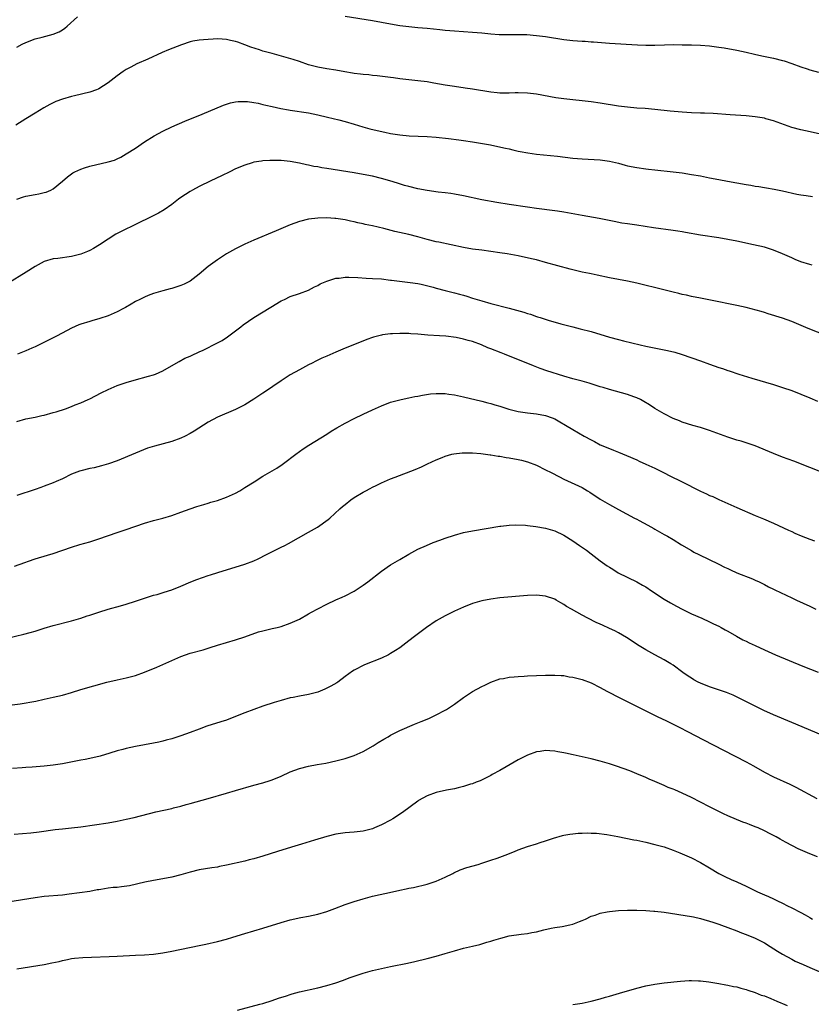
# Model space of a CAD drawing. Units: inches. Extents: x 2625000 to 2628000, y 1515000 to 1518000.
# Drawn here: x 2626436 to 2626609, y 1516572 to 1516788 of the extents above; entities that cross this region are included whole.
import ezdxf

# ---------------------------------------------------------------- set-up
doc = ezdxf.new("R2010")
doc.units = ezdxf.units.IN
doc.header["$MEASUREMENT"] = 0
doc.layers.add('LD26251515_10ft', color=113, linetype='Continuous')

msp = doc.modelspace()

# ---------------------------------------------------------------- linework, layer by layer
at = {"layer": 'LD26251515_10ft'}
for points, elevation in [([(2626435, 1516782.39), (2626436.17, 1516783), (2626437, 1516783.41), (2626439, 1516784.17), (2626440.55, 1516784.55), (2626443, 1516785.18), (2626444.26, 1516785.74), (2626445, 1516786.16), (2626445.49, 1516786.51), (2626446.03, 1516787), (2626448.28, 1516789)], 8520), ([(2626507, 1516789.13), (2626513, 1516788.19), (2626515, 1516787.84), (2626517, 1516787.45), (2626519, 1516787.09), (2626521, 1516786.86), (2626523, 1516786.7), (2626525, 1516786.52), (2626527.8, 1516786.2), (2626529, 1516786.08), (2626531, 1516785.92), (2626535, 1516785.67), (2626537, 1516785.5), (2626539, 1516785.31), (2626540.84, 1516785.16), (2626542.89, 1516785.11), (2626545, 1516785.15), (2626546.9, 1516785.1), (2626549, 1516784.93), (2626551, 1516784.67), (2626555, 1516784.07), (2626557, 1516783.84), (2626559, 1516783.68), (2626559.66, 1516783.66), (2626561, 1516783.56), (2626561.54, 1516783.54), (2626565, 1516783.27), (2626571.14, 1516782.86), (2626573, 1516782.79), (2626575, 1516782.81), (2626577.12, 1516782.88), (2626579.09, 1516782.91), (2626581, 1516782.9), (2626583, 1516782.87), (2626585, 1516782.79), (2626587, 1516782.62), (2626589, 1516782.37), (2626590.2, 1516782.2), (2626593, 1516781.73), (2626595, 1516781.28), (2626596.81, 1516780.81), (2626598.44, 1516780.44), (2626601, 1516779.92), (2626603, 1516779.42), (2626603.33, 1516779.33), (2626605, 1516778.78), (2626607, 1516778.06), (2626608.42, 1516777.58), (2626609, 1516777.4), (2626610.88, 1516776.88)], 8520), ([(2626611, 1516763.34), (2626608, 1516764), (2626607, 1516764.2), (2626605, 1516764.73), (2626604.2, 1516765), (2626601, 1516766.18), (2626599.36, 1516766.64), (2626599, 1516766.74), (2626597, 1516767.08), (2626595, 1516767.27), (2626591.49, 1516767.49), (2626587.77, 1516767.77), (2626585.86, 1516767.86), (2626585, 1516767.87), (2626583, 1516767.94), (2626581, 1516768.07), (2626578.33, 1516768.33), (2626575, 1516768.7), (2626572.87, 1516768.87), (2626571, 1516768.98), (2626569, 1516769.17), (2626567, 1516769.44), (2626563, 1516770.04), (2626561, 1516770.33), (2626559, 1516770.56), (2626557, 1516770.77), (2626555, 1516771), (2626553.26, 1516771.26), (2626549, 1516772.01), (2626547, 1516772.27), (2626545, 1516772.35), (2626544.34, 1516772.34), (2626543, 1516772.27), (2626542.29, 1516772.29), (2626541, 1516772.27), (2626540.35, 1516772.35), (2626539, 1516772.48), (2626535, 1516773.17), (2626533.39, 1516773.39), (2626531, 1516773.69), (2626529, 1516773.99), (2626527.76, 1516774.24), (2626526.45, 1516774.45), (2626525, 1516774.72), (2626523, 1516774.96), (2626521, 1516775.16), (2626519, 1516775.41), (2626517.61, 1516775.61), (2626517, 1516775.72), (2626514.08, 1516776.08), (2626513, 1516776.16), (2626512.25, 1516776.25), (2626511, 1516776.33), (2626510.41, 1516776.41), (2626509, 1516776.57), (2626508.63, 1516776.63), (2626506.93, 1516776.93), (2626505, 1516777.28), (2626503, 1516777.62), (2626501, 1516777.99), (2626499, 1516778.51), (2626497, 1516779.18), (2626495.65, 1516779.65), (2626494.12, 1516780.12), (2626492.54, 1516780.54), (2626491, 1516780.93), (2626489, 1516781.48), (2626488.26, 1516781.74), (2626486.36, 1516782.36), (2626485, 1516782.9), (2626483.45, 1516783.45), (2626483, 1516783.62), (2626481.85, 1516783.85), (2626481, 1516784.07), (2626480.08, 1516784.08), (2626479, 1516784.15), (2626478.09, 1516784.09), (2626477, 1516784.06), (2626475.96, 1516783.96), (2626475, 1516783.91), (2626473.64, 1516783.64), (2626473, 1516783.54), (2626471.1, 1516782.9), (2626468.24, 1516781.76), (2626466.85, 1516781.15), (2626463.71, 1516779.71), (2626461.32, 1516778.68), (2626460.01, 1516777.99), (2626459, 1516777.43), (2626458.34, 1516777), (2626457, 1516776.04), (2626455, 1516774.5), (2626453, 1516773.22), (2626452.85, 1516773.15), (2626452.49, 1516773), (2626451, 1516772.47), (2626447.68, 1516771.68), (2626447, 1516771.54), (2626445.04, 1516770.96), (2626443.58, 1516770.42), (2626443, 1516770.16), (2626442.23, 1516769.77), (2626440.94, 1516769.06), (2626439, 1516767.89), (2626437, 1516766.63), (2626434.75, 1516765.25)], 8530), ([(2626434.99, 1516749.01), (2626436.49, 1516749.51), (2626437, 1516749.66), (2626439, 1516750.04), (2626439.83, 1516750.17), (2626441, 1516750.44), (2626441.44, 1516750.56), (2626442.48, 1516751), (2626443, 1516751.26), (2626445, 1516752.94), (2626446.09, 1516753.91), (2626447, 1516754.58), (2626447.25, 1516754.75), (2626447.73, 1516755), (2626449, 1516755.6), (2626449.86, 1516755.86), (2626451, 1516756.24), (2626455, 1516757.18), (2626456.41, 1516757.59), (2626457, 1516757.84), (2626457.8, 1516758.2), (2626459, 1516758.92), (2626461, 1516760.22), (2626463, 1516761.56), (2626465.11, 1516762.89), (2626467, 1516763.93), (2626469, 1516764.88), (2626471.88, 1516766.12), (2626475.65, 1516767.65), (2626480.36, 1516769.64), (2626481, 1516769.86), (2626481.86, 1516770.14), (2626483, 1516770.37), (2626483.56, 1516770.44), (2626485, 1516770.44), (2626485.59, 1516770.41), (2626487, 1516770.2), (2626487.97, 1516770.03), (2626489, 1516769.8), (2626489.63, 1516769.63), (2626491, 1516769.33), (2626492.9, 1516768.9), (2626494.57, 1516768.57), (2626495, 1516768.5), (2626499, 1516767.93), (2626501, 1516767.53), (2626503.18, 1516767), (2626505.62, 1516766.38), (2626507, 1516766.06), (2626509, 1516765.47), (2626510.88, 1516764.88), (2626512.45, 1516764.45), (2626514.05, 1516764.05), (2626515.7, 1516763.7), (2626517, 1516763.43), (2626519, 1516763.11), (2626521.1, 1516762.9), (2626525, 1516762.73), (2626527, 1516762.57), (2626529.71, 1516762.29), (2626531.99, 1516762.01), (2626533, 1516761.87), (2626535, 1516761.55), (2626538.89, 1516760.89), (2626540.56, 1516760.56), (2626542.21, 1516760.21), (2626543, 1516760.01), (2626543.84, 1516759.84), (2626545, 1516759.55), (2626545.45, 1516759.45), (2626547.13, 1516759.13), (2626549, 1516758.86), (2626553.6, 1516758.4), (2626557, 1516758.03), (2626559, 1516757.86), (2626563, 1516757.6), (2626565, 1516757.32), (2626567, 1516756.86), (2626568.47, 1516756.47), (2626569, 1516756.34), (2626571, 1516755.95), (2626573, 1516755.66), (2626573.59, 1516755.59), (2626575, 1516755.4), (2626579, 1516754.99), (2626581, 1516754.74), (2626583, 1516754.44), (2626585, 1516754.11), (2626587, 1516753.71), (2626589, 1516753.29), (2626590.92, 1516752.92), (2626595, 1516752.21), (2626596.06, 1516752.06), (2626597, 1516751.88), (2626597.78, 1516751.78), (2626599, 1516751.56), (2626599.49, 1516751.49), (2626601.18, 1516751.18), (2626603, 1516750.79), (2626606.11, 1516750.11), (2626607, 1516749.95), (2626608.21, 1516749.79), (2626609.55, 1516749.55)], 8540), ([(2626609.52, 1516734.48), (2626609, 1516734.62), (2626607, 1516735.25), (2626605.77, 1516735.77), (2626605, 1516736.09), (2626603, 1516737.02), (2626601, 1516737.83), (2626599, 1516738.43), (2626596.61, 1516739), (2626593, 1516739.78), (2626591, 1516740.17), (2626589, 1516740.5), (2626585, 1516741.1), (2626581.71, 1516741.71), (2626581, 1516741.82), (2626580.05, 1516741.95), (2626579, 1516742.13), (2626574.7, 1516742.7), (2626571, 1516743.27), (2626569.48, 1516743.48), (2626569, 1516743.57), (2626567.75, 1516743.75), (2626566.06, 1516744.06), (2626562.74, 1516744.74), (2626559, 1516745.4), (2626555, 1516746.16), (2626553.64, 1516746.36), (2626553, 1516746.47), (2626549.04, 1516746.96), (2626547, 1516747.24), (2626543, 1516747.84), (2626540.28, 1516748.28), (2626537, 1516748.87), (2626533, 1516749.72), (2626531, 1516750.1), (2626530.22, 1516750.22), (2626529, 1516750.37), (2626527.46, 1516750.54), (2626525, 1516750.89), (2626523, 1516751.29), (2626521, 1516751.77), (2626520.03, 1516752.03), (2626518.48, 1516752.48), (2626516.8, 1516753), (2626515, 1516753.52), (2626513, 1516754.02), (2626511, 1516754.44), (2626509, 1516754.79), (2626503, 1516755.73), (2626501.88, 1516755.88), (2626501, 1516756.06), (2626500.18, 1516756.18), (2626499, 1516756.45), (2626498.53, 1516756.53), (2626497, 1516756.89), (2626495, 1516757.25), (2626493, 1516757.45), (2626491, 1516757.49), (2626490.52, 1516757.48), (2626489, 1516757.39), (2626488.65, 1516757.35), (2626487, 1516757.1), (2626486.66, 1516757), (2626485, 1516756.49), (2626483, 1516755.63), (2626481.7, 1516755), (2626479.9, 1516754.1), (2626477.57, 1516753), (2626475, 1516751.76), (2626473.54, 1516751), (2626473, 1516750.68), (2626471.98, 1516750.02), (2626471, 1516749.36), (2626470.5, 1516749), (2626469, 1516747.85), (2626467.31, 1516746.69), (2626466.06, 1516745.94), (2626464.73, 1516745.27), (2626461, 1516743.43), (2626458.01, 1516741.99), (2626456.71, 1516741.29), (2626455, 1516740.25), (2626453.13, 1516739), (2626451.81, 1516738.19), (2626451, 1516737.73), (2626450.51, 1516737.49), (2626449, 1516736.89), (2626447, 1516736.39), (2626443.98, 1516735.98), (2626443, 1516735.87), (2626441, 1516735.3), (2626439, 1516734.22), (2626437.02, 1516733), (2626433, 1516730.47)], 8550), ([(2626614.37, 1516718.37), (2626608.63, 1516720.63), (2626605, 1516722.13), (2626603, 1516722.86), (2626599.85, 1516723.85), (2626599, 1516724.09), (2626598.31, 1516724.31), (2626595, 1516725.23), (2626593, 1516725.69), (2626587.2, 1516726.8), (2626585, 1516727.23), (2626583, 1516727.64), (2626581.9, 1516727.9), (2626581, 1516728.09), (2626580.27, 1516728.27), (2626579, 1516728.56), (2626576.94, 1516729.06), (2626571, 1516730.55), (2626569, 1516730.99), (2626567, 1516731.34), (2626565, 1516731.72), (2626562.32, 1516732.32), (2626561, 1516732.59), (2626560.67, 1516732.67), (2626559, 1516732.99), (2626556.38, 1516733.62), (2626551, 1516735.12), (2626549, 1516735.65), (2626547.91, 1516735.91), (2626545, 1516736.54), (2626542.56, 1516737), (2626541, 1516737.25), (2626539, 1516737.52), (2626537, 1516737.77), (2626535, 1516738.05), (2626533, 1516738.41), (2626527.56, 1516739.56), (2626527, 1516739.66), (2626525, 1516740.15), (2626523, 1516740.7), (2626521, 1516741.21), (2626517.92, 1516741.92), (2626515.48, 1516742.53), (2626513, 1516743.11), (2626511.45, 1516743.45), (2626511, 1516743.58), (2626509.81, 1516743.81), (2626509, 1516744.04), (2626508.17, 1516744.17), (2626507, 1516744.45), (2626506.5, 1516744.5), (2626505, 1516744.75), (2626504.75, 1516744.75), (2626503, 1516744.88), (2626501, 1516744.85), (2626499, 1516744.61), (2626497, 1516744.08), (2626495, 1516743.33), (2626491.92, 1516742.08), (2626487, 1516739.99), (2626485, 1516739.1), (2626483.58, 1516738.42), (2626483, 1516738.09), (2626482.29, 1516737.71), (2626481, 1516736.96), (2626479, 1516735.7), (2626477, 1516734.23), (2626475, 1516732.54), (2626473, 1516731), (2626471.69, 1516730.31), (2626471, 1516730.03), (2626469, 1516729.42), (2626468.65, 1516729.35), (2626467, 1516728.91), (2626465, 1516728.3), (2626463.82, 1516727.82), (2626463, 1516727.51), (2626461.95, 1516727), (2626461, 1516726.5), (2626460.05, 1516725.95), (2626458.8, 1516725.2), (2626458.38, 1516725), (2626457, 1516724.24), (2626455.71, 1516723.71), (2626455, 1516723.37), (2626453.22, 1516722.78), (2626453, 1516722.72), (2626451.67, 1516722.33), (2626451, 1516722.17), (2626449, 1516721.53), (2626448.62, 1516721.38), (2626447, 1516720.65), (2626443.87, 1516719), (2626440.64, 1516717.36), (2626439, 1516716.58), (2626438.29, 1516716.29), (2626437, 1516715.72), (2626435.17, 1516715)], 8560), ([(2626435, 1516700.23), (2626437, 1516700.78), (2626439, 1516701.17), (2626440.51, 1516701.49), (2626441, 1516701.61), (2626443, 1516702.15), (2626443.65, 1516702.35), (2626445.64, 1516703), (2626447, 1516703.49), (2626447.82, 1516703.82), (2626449, 1516704.26), (2626450.67, 1516705), (2626451, 1516705.15), (2626453.53, 1516706.47), (2626455, 1516707.2), (2626457, 1516708.08), (2626459, 1516708.78), (2626460.72, 1516709.28), (2626463.89, 1516710.11), (2626465, 1516710.47), (2626465.39, 1516710.61), (2626467, 1516711.32), (2626469.96, 1516713), (2626470.6, 1516713.4), (2626471.89, 1516714.11), (2626473, 1516714.56), (2626473.29, 1516714.71), (2626475, 1516715.45), (2626475.85, 1516715.85), (2626479, 1516717.44), (2626480.01, 1516717.99), (2626481.23, 1516718.77), (2626483, 1516720.11), (2626484.12, 1516721), (2626484.62, 1516721.38), (2626485.79, 1516722.21), (2626487, 1516723), (2626490.72, 1516725.28), (2626493, 1516726.65), (2626493.7, 1516727), (2626495, 1516727.61), (2626497, 1516728.3), (2626499, 1516729.03), (2626500.27, 1516729.73), (2626501, 1516730.06), (2626501.58, 1516730.42), (2626503, 1516731.01), (2626505, 1516731.63), (2626505.69, 1516731.69), (2626507, 1516731.85), (2626507.85, 1516731.85), (2626509.78, 1516731.78), (2626511.67, 1516731.67), (2626513, 1516731.61), (2626515, 1516731.48), (2626517, 1516731.25), (2626517.22, 1516731.22), (2626521.27, 1516730.73), (2626523, 1516730.45), (2626523.67, 1516730.33), (2626526.33, 1516729.67), (2626527, 1516729.47), (2626528.94, 1516728.94), (2626531, 1516728.42), (2626532.15, 1516728.15), (2626533, 1516727.89), (2626533.72, 1516727.72), (2626535, 1516727.29), (2626537, 1516726.67), (2626539, 1516726.1), (2626543, 1516725.08), (2626544.64, 1516724.64), (2626546.2, 1516724.2), (2626547, 1516723.92), (2626547.72, 1516723.72), (2626549, 1516723.25), (2626549.2, 1516723.2), (2626549.78, 1516723), (2626551.57, 1516722.43), (2626554.37, 1516721.63), (2626557, 1516720.95), (2626558.57, 1516720.57), (2626561, 1516719.93), (2626565, 1516718.72), (2626567, 1516718.17), (2626568.11, 1516717.89), (2626571.76, 1516717), (2626573, 1516716.73), (2626577, 1516715.95), (2626577.78, 1516715.78), (2626579.39, 1516715.39), (2626581, 1516714.88), (2626585, 1516713.49), (2626587, 1516712.76), (2626589, 1516712.06), (2626589.8, 1516711.8), (2626591, 1516711.39), (2626591.31, 1516711.31), (2626593.38, 1516710.62), (2626596.27, 1516709.73), (2626601, 1516708.3), (2626603, 1516707.67), (2626605, 1516706.99), (2626607, 1516706.22), (2626609, 1516705.4), (2626610.63, 1516704.63)], 8570), ([(2626611, 1516689.27), (2626609, 1516690.07), (2626605.46, 1516691.46), (2626603, 1516692.37), (2626601, 1516693.15), (2626597, 1516694.85), (2626595, 1516695.54), (2626593.88, 1516695.88), (2626593, 1516696.11), (2626592.33, 1516696.33), (2626591, 1516696.74), (2626587, 1516698.24), (2626585, 1516698.86), (2626583.31, 1516699.31), (2626581, 1516700.05), (2626580.35, 1516700.35), (2626579, 1516700.88), (2626577, 1516701.89), (2626575, 1516703.04), (2626573.83, 1516703.83), (2626572.59, 1516704.59), (2626571.81, 1516705), (2626571, 1516705.41), (2626570.39, 1516705.61), (2626569, 1516706.12), (2626565, 1516707.2), (2626563.63, 1516707.63), (2626563, 1516707.81), (2626562.12, 1516708.12), (2626560.58, 1516708.58), (2626559, 1516709.03), (2626557, 1516709.56), (2626555, 1516710.14), (2626551.31, 1516711.31), (2626549.83, 1516711.83), (2626548.38, 1516712.38), (2626541.99, 1516715), (2626541.28, 1516715.28), (2626539, 1516716.12), (2626538.35, 1516716.35), (2626536.97, 1516717), (2626535, 1516717.74), (2626533.99, 1516717.99), (2626533, 1516718.29), (2626531.39, 1516718.61), (2626529.11, 1516718.89), (2626527.72, 1516719), (2626525.18, 1516719.18), (2626523, 1516719.35), (2626521.43, 1516719.43), (2626521, 1516719.48), (2626519.48, 1516719.48), (2626519, 1516719.54), (2626517.44, 1516719.44), (2626517, 1516719.47), (2626515.19, 1516719.19), (2626515, 1516719.18), (2626513.28, 1516718.72), (2626513, 1516718.62), (2626511.8, 1516718.2), (2626509.08, 1516717.08), (2626507, 1516716.28), (2626505, 1516715.44), (2626503, 1516714.55), (2626501.94, 1516714.06), (2626500.59, 1516713.41), (2626499.81, 1516713), (2626499, 1516712.61), (2626497, 1516711.57), (2626495, 1516710.42), (2626493, 1516709.15), (2626489.34, 1516706.66), (2626489, 1516706.41), (2626487, 1516705.1), (2626485, 1516703.89), (2626483, 1516702.86), (2626479, 1516701.15), (2626477, 1516700.06), (2626473.9, 1516698.1), (2626473, 1516697.56), (2626471.94, 1516697), (2626471, 1516696.53), (2626469, 1516695.84), (2626465.21, 1516694.79), (2626463.68, 1516694.32), (2626461, 1516693.28), (2626457, 1516691.59), (2626455.1, 1516690.9), (2626453.55, 1516690.45), (2626451.94, 1516690.06), (2626451, 1516689.85), (2626449, 1516689.36), (2626448.72, 1516689.28), (2626447, 1516688.62), (2626445, 1516687.63), (2626443.66, 1516687), (2626443, 1516686.71), (2626441, 1516685.97), (2626440.26, 1516685.74), (2626439, 1516685.3), (2626435, 1516683.97)], 8580), ([(2626434.46, 1516668.46), (2626436.72, 1516669.28), (2626437.53, 1516669.53), (2626439, 1516670.02), (2626439.76, 1516670.24), (2626443, 1516671.25), (2626447, 1516672.6), (2626448.81, 1516673.19), (2626451, 1516673.82), (2626453, 1516674.43), (2626457, 1516675.83), (2626459, 1516676.51), (2626463, 1516677.91), (2626465, 1516678.48), (2626467, 1516678.96), (2626469, 1516679.57), (2626471, 1516680.31), (2626473, 1516681.03), (2626474.48, 1516681.52), (2626476, 1516682), (2626477, 1516682.28), (2626477.54, 1516682.46), (2626479, 1516682.87), (2626481, 1516683.57), (2626483, 1516684.49), (2626483.89, 1516685), (2626485, 1516685.68), (2626487.04, 1516686.96), (2626489, 1516688.17), (2626492.03, 1516689.97), (2626493.22, 1516690.78), (2626493.53, 1516691), (2626496.18, 1516693), (2626497, 1516693.61), (2626497.81, 1516694.19), (2626499.03, 1516694.97), (2626503, 1516697.42), (2626503.95, 1516698.05), (2626505.2, 1516698.8), (2626507, 1516699.8), (2626509, 1516700.85), (2626511, 1516701.84), (2626513, 1516702.76), (2626515, 1516703.64), (2626517, 1516704.42), (2626519, 1516704.97), (2626520.65, 1516705.35), (2626521, 1516705.4), (2626522.31, 1516705.69), (2626523, 1516705.78), (2626524, 1516706), (2626525.76, 1516706.24), (2626527, 1516706.35), (2626527.64, 1516706.36), (2626529, 1516706.32), (2626529.77, 1516706.23), (2626531, 1516706.05), (2626533, 1516705.61), (2626537, 1516704.64), (2626538.3, 1516704.3), (2626539, 1516704.14), (2626539.86, 1516703.86), (2626541, 1516703.55), (2626541.4, 1516703.4), (2626542.91, 1516702.91), (2626545, 1516702.36), (2626547, 1516702.1), (2626549, 1516701.9), (2626551, 1516701.51), (2626552.43, 1516701), (2626553, 1516700.75), (2626554.12, 1516700.12), (2626555.39, 1516699.39), (2626557, 1516698.44), (2626559.48, 1516697), (2626561, 1516696.16), (2626561.77, 1516695.77), (2626563, 1516695.11), (2626565, 1516694.26), (2626565.93, 1516693.93), (2626567, 1516693.48), (2626568.76, 1516692.76), (2626571, 1516691.75), (2626571.5, 1516691.5), (2626573, 1516690.85), (2626575, 1516689.93), (2626577, 1516688.96), (2626578.28, 1516688.28), (2626580.8, 1516687), (2626585, 1516684.92), (2626586.32, 1516684.32), (2626587, 1516683.98), (2626587.7, 1516683.7), (2626589, 1516683.07), (2626593, 1516681.29), (2626597, 1516679.58), (2626598.83, 1516678.83), (2626601, 1516677.88), (2626604.33, 1516676.33), (2626605, 1516676.04), (2626605.7, 1516675.7), (2626607.1, 1516675.1), (2626609, 1516674.35), (2626610, 1516674)], 8590), ([(2626431, 1516652.21), (2626436.51, 1516653.49), (2626437.91, 1516653.91), (2626439, 1516654.21), (2626441, 1516654.85), (2626443, 1516655.44), (2626447, 1516656.45), (2626449, 1516657.05), (2626450.45, 1516657.55), (2626451, 1516657.72), (2626453, 1516658.37), (2626455, 1516658.99), (2626457.77, 1516659.77), (2626459, 1516660.1), (2626461, 1516660.73), (2626463, 1516661.42), (2626465, 1516662.05), (2626465.75, 1516662.25), (2626467.29, 1516662.71), (2626469, 1516663.25), (2626471, 1516664.03), (2626473.2, 1516665), (2626474.47, 1516665.53), (2626477, 1516666.41), (2626477.46, 1516666.54), (2626479.07, 1516667.07), (2626485, 1516668.91), (2626487, 1516669.65), (2626487.96, 1516670.04), (2626489.75, 1516671), (2626492.25, 1516672.25), (2626493, 1516672.6), (2626493.77, 1516673), (2626494.6, 1516673.4), (2626499, 1516675.88), (2626500.97, 1516677.03), (2626503.32, 1516678.68), (2626503.68, 1516679), (2626505.85, 1516681), (2626506.46, 1516681.54), (2626507, 1516682), (2626508.29, 1516683), (2626509, 1516683.48), (2626511, 1516684.69), (2626511.55, 1516685), (2626512.51, 1516685.49), (2626513, 1516685.76), (2626513.84, 1516686.16), (2626515, 1516686.75), (2626517, 1516687.62), (2626518.01, 1516688.01), (2626522.36, 1516689.64), (2626523.76, 1516690.24), (2626525.13, 1516690.87), (2626527, 1516691.77), (2626528.3, 1516692.3), (2626529, 1516692.61), (2626530.42, 1516693), (2626530.89, 1516693.11), (2626532.67, 1516693.33), (2626533, 1516693.33), (2626533.3, 1516693.3), (2626535, 1516693.32), (2626536.83, 1516693.17), (2626538.88, 1516692.88), (2626539, 1516692.88), (2626540.6, 1516692.6), (2626541, 1516692.56), (2626542.32, 1516692.32), (2626543, 1516692.22), (2626545, 1516691.86), (2626545.7, 1516691.7), (2626547, 1516691.36), (2626549, 1516690.58), (2626551, 1516689.62), (2626552.23, 1516689), (2626554.04, 1516688.04), (2626555, 1516687.56), (2626559, 1516685.68), (2626560.18, 1516685), (2626560.69, 1516684.69), (2626563, 1516683.15), (2626565, 1516681.96), (2626567, 1516680.86), (2626570.5, 1516679), (2626571, 1516678.76), (2626571.54, 1516678.46), (2626573.47, 1516677.47), (2626574.74, 1516676.74), (2626575, 1516676.55), (2626576.01, 1516676.01), (2626577, 1516675.41), (2626577.77, 1516675), (2626579, 1516674.29), (2626580.84, 1516673.16), (2626583, 1516671.87), (2626583.55, 1516671.55), (2626584.6, 1516671), (2626589, 1516668.87), (2626590.24, 1516668.24), (2626591, 1516667.9), (2626591.61, 1516667.61), (2626593, 1516667.01), (2626596.37, 1516665.63), (2626597, 1516665.39), (2626597.83, 1516665), (2626599, 1516664.43), (2626599.93, 1516663.93), (2626601, 1516663.43), (2626601.28, 1516663.28), (2626605, 1516661.47), (2626606.06, 1516661), (2626609, 1516659.65), (2626610.27, 1516659)], 8600), ([(2626433.99, 1516638.01), (2626435.76, 1516638.24), (2626439.16, 1516638.84), (2626441, 1516639.22), (2626443, 1516639.66), (2626445, 1516640.16), (2626447, 1516640.74), (2626449, 1516641.36), (2626454.73, 1516643), (2626457, 1516643.53), (2626459, 1516643.95), (2626461, 1516644.45), (2626463, 1516645.15), (2626465.7, 1516646.3), (2626471, 1516648.64), (2626471.97, 1516649), (2626473, 1516649.36), (2626475.89, 1516650.11), (2626477.43, 1516650.57), (2626479, 1516651.08), (2626481, 1516651.69), (2626483, 1516652.26), (2626485, 1516652.91), (2626488, 1516654), (2626489, 1516654.28), (2626489.58, 1516654.42), (2626491, 1516654.76), (2626492.13, 1516655), (2626493, 1516655.22), (2626495, 1516655.9), (2626497, 1516656.83), (2626499, 1516657.95), (2626499.66, 1516658.34), (2626501, 1516659.06), (2626503, 1516660.1), (2626505, 1516661.02), (2626506.34, 1516661.66), (2626507, 1516661.93), (2626509, 1516662.96), (2626511, 1516664.28), (2626511.98, 1516665), (2626515, 1516667.32), (2626517, 1516668.7), (2626519, 1516669.9), (2626521, 1516671.06), (2626523, 1516672.14), (2626524.84, 1516673), (2626526.37, 1516673.63), (2626527.83, 1516674.17), (2626529, 1516674.59), (2626531, 1516675.25), (2626533, 1516675.8), (2626535, 1516676.21), (2626541, 1516677.2), (2626541.21, 1516677.21), (2626543, 1516677.45), (2626544.47, 1516677.53), (2626546.59, 1516677.41), (2626547, 1516677.35), (2626548.84, 1516677.16), (2626551, 1516676.82), (2626553, 1516676.2), (2626555, 1516675.22), (2626557, 1516673.97), (2626558.42, 1516673), (2626559.95, 1516671.95), (2626561, 1516671.13), (2626563, 1516669.61), (2626564.54, 1516668.54), (2626565, 1516668.19), (2626565.77, 1516667.77), (2626566.92, 1516667), (2626570.99, 1516664.99), (2626572.3, 1516664.3), (2626573, 1516663.88), (2626574.26, 1516663), (2626577, 1516661.21), (2626578.4, 1516660.4), (2626579.7, 1516659.7), (2626581, 1516659.01), (2626583, 1516658.01), (2626585.29, 1516657), (2626587, 1516656.23), (2626587.82, 1516655.82), (2626589, 1516655.26), (2626589.51, 1516655), (2626590.44, 1516654.44), (2626591, 1516654.15), (2626592.89, 1516653.11), (2626594.31, 1516652.31), (2626595, 1516651.98), (2626595.64, 1516651.64), (2626597, 1516651), (2626599, 1516650.08), (2626601.45, 1516649), (2626607.47, 1516646.53), (2626610.82, 1516645.18)], 8610), ([(2626611.45, 1516631.45), (2626605, 1516634.13), (2626601, 1516635.83), (2626600.2, 1516636.2), (2626599, 1516636.72), (2626597, 1516637.69), (2626593.49, 1516639.49), (2626592.13, 1516640.13), (2626590.72, 1516640.72), (2626588.54, 1516641.47), (2626587, 1516641.97), (2626585, 1516642.75), (2626584.48, 1516643), (2626583.52, 1516643.52), (2626583, 1516643.85), (2626582.31, 1516644.31), (2626581.14, 1516645.14), (2626579, 1516646.68), (2626578.49, 1516647), (2626577, 1516647.87), (2626575, 1516648.95), (2626573, 1516650.08), (2626571.18, 1516651.18), (2626569.97, 1516651.97), (2626568.77, 1516652.77), (2626567, 1516653.82), (2626566.22, 1516654.22), (2626565, 1516654.79), (2626563.46, 1516655.46), (2626563, 1516655.68), (2626562.09, 1516656.09), (2626560.25, 1516657), (2626559, 1516657.67), (2626556.68, 1516659), (2626555.6, 1516659.6), (2626555, 1516660.02), (2626554.36, 1516660.36), (2626553.34, 1516661), (2626553, 1516661.18), (2626551, 1516661.85), (2626549, 1516662.09), (2626547, 1516662.03), (2626541, 1516661.47), (2626539, 1516661.2), (2626537, 1516660.81), (2626535, 1516660.23), (2626533, 1516659.48), (2626531, 1516658.57), (2626529, 1516657.55), (2626527, 1516656.41), (2626524.87, 1516655), (2626522.25, 1516653), (2626521, 1516652.02), (2626519, 1516650.54), (2626518.08, 1516649.92), (2626517, 1516649.25), (2626516.53, 1516649), (2626515, 1516648.27), (2626511.24, 1516646.76), (2626509, 1516645.61), (2626508.62, 1516645.38), (2626507, 1516644.23), (2626505.43, 1516643), (2626505.17, 1516642.83), (2626503.92, 1516642.08), (2626502.58, 1516641.42), (2626501.52, 1516641), (2626501, 1516640.82), (2626499, 1516640.3), (2626497, 1516639.92), (2626495.64, 1516639.64), (2626495, 1516639.53), (2626493, 1516638.99), (2626491.47, 1516638.53), (2626489, 1516637.71), (2626487, 1516637.01), (2626485, 1516636.25), (2626483, 1516635.44), (2626481, 1516634.67), (2626479.75, 1516634.25), (2626476.71, 1516633.29), (2626475, 1516632.67), (2626473, 1516631.93), (2626471, 1516631.22), (2626469, 1516630.58), (2626467.77, 1516630.23), (2626467, 1516630.03), (2626466.17, 1516629.83), (2626465, 1516629.59), (2626461, 1516628.86), (2626459, 1516628.46), (2626458.24, 1516628.24), (2626457, 1516627.94), (2626455.41, 1516627.41), (2626453.26, 1516626.74), (2626451.66, 1516626.34), (2626450, 1516626), (2626449, 1516625.83), (2626445, 1516625.06), (2626443, 1516624.75), (2626441, 1516624.54), (2626438.34, 1516624.34), (2626437, 1516624.22), (2626436.18, 1516624.18), (2626434.02, 1516624.02)], 8620), ([(2626434.39, 1516609.61), (2626438.09, 1516609.91), (2626439.88, 1516610.12), (2626443.37, 1516610.63), (2626445, 1516610.82), (2626447.01, 1516610.99), (2626449, 1516611.21), (2626455, 1516612.12), (2626457, 1516612.47), (2626459, 1516612.88), (2626460.72, 1516613.28), (2626465.5, 1516614.5), (2626469, 1516615.29), (2626469.4, 1516615.4), (2626471, 1516615.79), (2626472.11, 1516616.11), (2626473, 1516616.32), (2626477, 1516617.47), (2626481, 1516618.65), (2626483, 1516619.2), (2626487, 1516620.34), (2626489, 1516620.89), (2626490.61, 1516621.39), (2626491, 1516621.52), (2626493, 1516622.38), (2626495, 1516623.28), (2626497, 1516624.02), (2626499, 1516624.56), (2626500.91, 1516624.91), (2626502.77, 1516625.23), (2626505, 1516625.7), (2626507, 1516626.22), (2626509, 1516626.87), (2626511, 1516627.78), (2626513.18, 1516629), (2626514.29, 1516629.71), (2626515.53, 1516630.47), (2626516.44, 1516631), (2626517, 1516631.35), (2626517.71, 1516631.71), (2626519, 1516632.41), (2626522.23, 1516633.77), (2626523, 1516634.04), (2626523.67, 1516634.33), (2626525.36, 1516635), (2626527, 1516635.81), (2626529, 1516636.83), (2626529.3, 1516637), (2626531, 1516638.13), (2626533, 1516639.62), (2626535, 1516640.95), (2626537, 1516642.05), (2626537.64, 1516642.36), (2626539, 1516642.98), (2626541, 1516643.68), (2626541.8, 1516643.8), (2626543, 1516644.06), (2626544.14, 1516644.14), (2626545, 1516644.25), (2626546.31, 1516644.31), (2626547, 1516644.36), (2626549, 1516644.44), (2626551, 1516644.49), (2626553, 1516644.5), (2626554.42, 1516644.42), (2626555, 1516644.41), (2626556.19, 1516644.19), (2626557, 1516644.11), (2626557.84, 1516643.84), (2626559, 1516643.58), (2626561, 1516642.81), (2626563, 1516641.82), (2626564.47, 1516641), (2626567.45, 1516639.45), (2626568.33, 1516639), (2626572.43, 1516637), (2626575.48, 1516635.48), (2626577.5, 1516634.5), (2626580.46, 1516633), (2626582.13, 1516632.13), (2626585.65, 1516630.35), (2626590.05, 1516628.05), (2626595, 1516625.53), (2626596.63, 1516624.63), (2626599, 1516623.23), (2626601, 1516622.17), (2626604.57, 1516620.57), (2626605.92, 1516619.92), (2626610.52, 1516617.48)], 8630), ([(2626610.64, 1516604.64), (2626609, 1516605.27), (2626606.42, 1516606.42), (2626603.8, 1516607.8), (2626603, 1516608.26), (2626602.5, 1516608.5), (2626601.62, 1516609), (2626600.3, 1516609.7), (2626599, 1516610.35), (2626597.61, 1516611), (2626597, 1516611.26), (2626595.72, 1516611.72), (2626595, 1516612.03), (2626594.27, 1516612.27), (2626591, 1516613.62), (2626590.06, 1516614.06), (2626589, 1516614.58), (2626587, 1516615.6), (2626583, 1516617.7), (2626581, 1516618.65), (2626579.33, 1516619.33), (2626579, 1516619.48), (2626577.9, 1516619.9), (2626577, 1516620.31), (2626576.5, 1516620.5), (2626575, 1516621.17), (2626573.72, 1516621.72), (2626573, 1516622.04), (2626571, 1516622.9), (2626569.5, 1516623.5), (2626568.04, 1516624.04), (2626566.55, 1516624.55), (2626565, 1516625.03), (2626563, 1516625.63), (2626561, 1516626.18), (2626559, 1516626.62), (2626557.02, 1516627.02), (2626555.37, 1516627.37), (2626555, 1516627.47), (2626553.71, 1516627.71), (2626553, 1516627.87), (2626551.91, 1516627.91), (2626551, 1516627.98), (2626549.79, 1516627.79), (2626549, 1516627.7), (2626547, 1516626.96), (2626545, 1516625.91), (2626542.38, 1516624.38), (2626541, 1516623.61), (2626539.29, 1516622.71), (2626539, 1516622.53), (2626536.64, 1516621.36), (2626535.8, 1516621), (2626535, 1516620.68), (2626534.56, 1516620.56), (2626533, 1516620.06), (2626531.79, 1516619.79), (2626531, 1516619.59), (2626529.3, 1516619.3), (2626527, 1516618.8), (2626525, 1516618.03), (2626523.15, 1516617), (2626523, 1516616.9), (2626519.61, 1516614.4), (2626517.49, 1516613), (2626517, 1516612.7), (2626515, 1516611.64), (2626513.49, 1516611), (2626513, 1516610.81), (2626511, 1516610.31), (2626509, 1516610.08), (2626507.98, 1516610.02), (2626507, 1516609.93), (2626505, 1516609.59), (2626503, 1516609.08), (2626500.3, 1516608.3), (2626497.42, 1516607.42), (2626495.26, 1516606.74), (2626492.19, 1516605.81), (2626489, 1516604.8), (2626487, 1516604.23), (2626485.99, 1516603.99), (2626485, 1516603.73), (2626481, 1516602.8), (2626479.49, 1516602.51), (2626479, 1516602.41), (2626477.77, 1516602.23), (2626475, 1516601.77), (2626473, 1516601.3), (2626471, 1516600.73), (2626469, 1516600.22), (2626467, 1516599.83), (2626465, 1516599.47), (2626463.07, 1516599.07), (2626459.71, 1516598.29), (2626457.97, 1516598.03), (2626457, 1516597.93), (2626456.12, 1516597.88), (2626455, 1516597.75), (2626453.46, 1516597.46), (2626453, 1516597.43), (2626452.63, 1516597.37), (2626450.98, 1516597.02), (2626448.75, 1516596.75), (2626446.45, 1516596.45), (2626445, 1516596.24), (2626441, 1516595.91), (2626439, 1516595.66), (2626433, 1516594.73)], 8640), ([(2626435, 1516580.03), (2626440.98, 1516581.02), (2626442.65, 1516581.35), (2626444.29, 1516581.71), (2626445, 1516581.9), (2626446.14, 1516582.14), (2626447, 1516582.3), (2626447.63, 1516582.37), (2626449.45, 1516582.55), (2626451.37, 1516582.63), (2626455.25, 1516582.75), (2626457, 1516582.83), (2626461, 1516583.08), (2626463, 1516583.17), (2626465, 1516583.3), (2626467, 1516583.55), (2626469, 1516583.94), (2626475, 1516585.22), (2626476.49, 1516585.51), (2626479, 1516586.07), (2626481, 1516586.6), (2626482.36, 1516587), (2626485, 1516587.81), (2626489, 1516589), (2626493, 1516590.24), (2626495, 1516590.82), (2626497.31, 1516591.31), (2626499, 1516591.61), (2626501, 1516592.05), (2626503, 1516592.64), (2626504.73, 1516593.27), (2626507, 1516594.17), (2626509, 1516594.86), (2626511, 1516595.46), (2626513, 1516595.98), (2626517.43, 1516597), (2626519, 1516597.35), (2626520.38, 1516597.62), (2626521, 1516597.76), (2626522.05, 1516597.95), (2626525, 1516598.64), (2626527, 1516599.31), (2626529, 1516600.21), (2626530.64, 1516601), (2626530.87, 1516601.13), (2626532.24, 1516601.76), (2626533.72, 1516602.28), (2626536.18, 1516603), (2626537, 1516603.26), (2626539, 1516603.89), (2626540.39, 1516604.39), (2626541, 1516604.58), (2626542.13, 1516605), (2626544.18, 1516605.82), (2626545, 1516606.16), (2626547, 1516606.9), (2626549, 1516607.52), (2626549.79, 1516607.79), (2626551, 1516608.14), (2626552.72, 1516608.72), (2626554.7, 1516609.3), (2626555, 1516609.38), (2626556.36, 1516609.64), (2626557, 1516609.72), (2626558.17, 1516609.83), (2626559, 1516609.84), (2626560.12, 1516609.88), (2626561, 1516609.84), (2626562.19, 1516609.81), (2626564.44, 1516609.56), (2626566.88, 1516609.12), (2626570.39, 1516608.39), (2626571, 1516608.28), (2626573, 1516607.85), (2626575, 1516607.38), (2626577, 1516606.83), (2626579, 1516606.12), (2626580.45, 1516605.54), (2626583, 1516604.43), (2626585, 1516603.42), (2626587, 1516602.22), (2626589, 1516601), (2626590.33, 1516600.33), (2626591.7, 1516599.7), (2626593, 1516599.13), (2626595, 1516598.2), (2626597.48, 1516597), (2626599, 1516596.31), (2626599.94, 1516595.94), (2626601, 1516595.43), (2626601.31, 1516595.31), (2626601.91, 1516595), (2626603, 1516594.47), (2626604.08, 1516593.92), (2626605, 1516593.47), (2626607, 1516592.42), (2626607.95, 1516591.95), (2626609, 1516591.32), (2626609.22, 1516591.22), (2626609.6, 1516591)], 8650), ([(2626483.41, 1516571), (2626488.29, 1516572.29), (2626489, 1516572.46), (2626491, 1516573.08), (2626492.41, 1516573.59), (2626494.15, 1516574.15), (2626495, 1516574.44), (2626495.43, 1516574.57), (2626497.01, 1516574.99), (2626501, 1516575.9), (2626503, 1516576.4), (2626505, 1516576.98), (2626506.47, 1516577.53), (2626507, 1516577.7), (2626507.93, 1516578.07), (2626509, 1516578.45), (2626511, 1516579.11), (2626513, 1516579.68), (2626515, 1516580.17), (2626517, 1516580.59), (2626520.72, 1516581.28), (2626522.35, 1516581.65), (2626525, 1516582.35), (2626527, 1516582.85), (2626529, 1516583.41), (2626531, 1516584.02), (2626533, 1516584.57), (2626534.98, 1516585.02), (2626536.58, 1516585.42), (2626537, 1516585.54), (2626538.11, 1516585.89), (2626539, 1516586.16), (2626539.63, 1516586.37), (2626541.17, 1516586.83), (2626543, 1516587.28), (2626545.64, 1516587.64), (2626547, 1516587.79), (2626548.01, 1516588.01), (2626549, 1516588.18), (2626550.63, 1516588.63), (2626552.25, 1516589), (2626553, 1516589.16), (2626554.62, 1516589.38), (2626556.3, 1516589.7), (2626557, 1516589.89), (2626558.45, 1516590.45), (2626559, 1516590.65), (2626559.77, 1516591), (2626561, 1516591.6), (2626561.86, 1516591.86), (2626563, 1516592.29), (2626564.55, 1516592.55), (2626565, 1516592.66), (2626567, 1516592.86), (2626569, 1516592.96), (2626571, 1516592.95), (2626573, 1516592.88), (2626574.73, 1516592.73), (2626575, 1516592.72), (2626577, 1516592.47), (2626583, 1516591.57), (2626583.45, 1516591.45), (2626585, 1516591.13), (2626587.68, 1516590.32), (2626589, 1516589.86), (2626589.62, 1516589.62), (2626591, 1516589.17), (2626593, 1516588.42), (2626594, 1516588), (2626595, 1516587.61), (2626597, 1516586.76), (2626599, 1516585.75), (2626600.25, 1516585), (2626601.92, 1516583.92), (2626603, 1516583.27), (2626605, 1516582.18), (2626605.78, 1516581.78), (2626607.51, 1516581), (2626609, 1516580.36), (2626611, 1516579.48)], 8660), ([(2626557, 1516572.24), (2626559, 1516572.54), (2626561, 1516572.94), (2626563, 1516573.45), (2626564.16, 1516573.84), (2626565, 1516574.06), (2626566.51, 1516574.51), (2626567.25, 1516574.75), (2626571, 1516575.81), (2626573, 1516576.31), (2626575, 1516576.71), (2626576.99, 1516576.99), (2626580.61, 1516577.39), (2626582.49, 1516577.51), (2626583, 1516577.52), (2626584.54, 1516577.46), (2626585, 1516577.43), (2626586.8, 1516577.2), (2626589, 1516576.85), (2626590.57, 1516576.57), (2626591, 1516576.51), (2626592.21, 1516576.21), (2626593, 1516576.08), (2626593.81, 1516575.81), (2626595, 1516575.54), (2626595.38, 1516575.38), (2626597, 1516574.88), (2626598.32, 1516574.32), (2626599, 1516574.12), (2626600.45, 1516573.55), (2626601.74, 1516573), (2626602.6, 1516572.6), (2626603, 1516572.45), (2626604, 1516572)], 8670)]:
    msp.add_lwpolyline(points, dxfattribs=dict(at, elevation=elevation))

doc.saveas('drawing.dxf')
